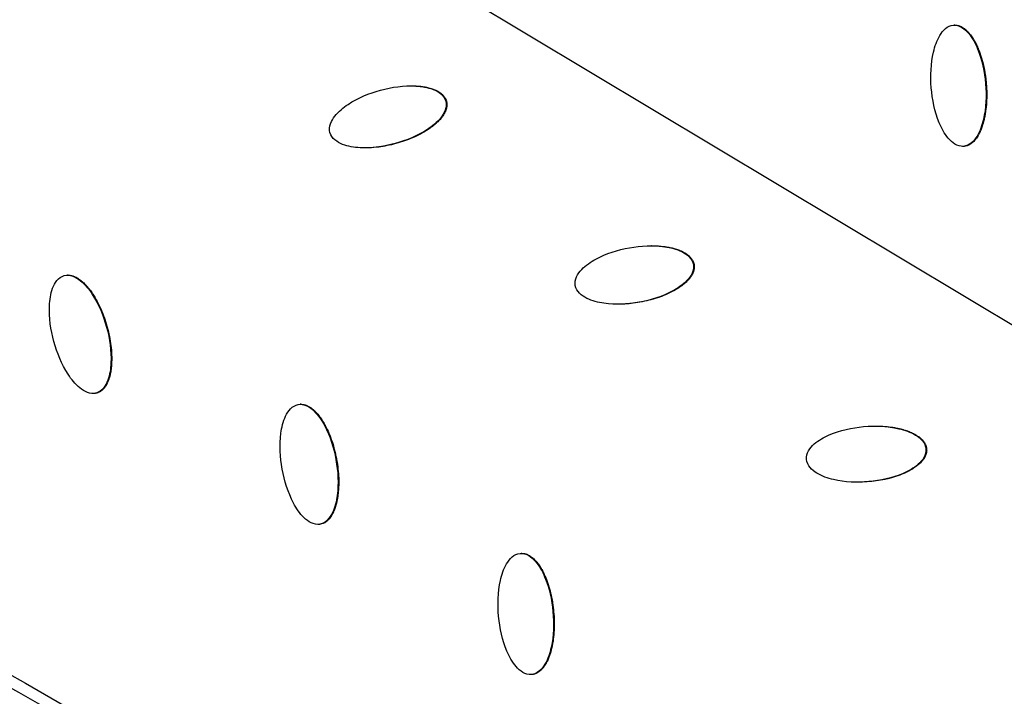
# Model space of a CAD drawing. Units: millimetres. Extents: x -3682 to 3594, y -3639 to 3637.
# Drawn here: x 191 to 370, y 424 to 546 of the extents above; entities that cross this region are included whole.
import ezdxf

# ---------------------------------------------------------------- set-up
doc = ezdxf.new("R2010")
doc.units = ezdxf.units.MM
doc.header["$LTSCALE"] = 20
doc.linetypes.add('HIDDEN', pattern=[9.525, 6.35, -3.175])
for name, color, linetype in [('2d', 230, 'Continuous'), ('CSA-No-EncroachmentZone', 20, 'HIDDEN'), ('CSA-No-EncroachmentZone_Hatch', 20, 'Continuous'), ('CSA-SafetyZone', 63, 'HIDDEN')]:
    doc.layers.add(name, color=color, linetype=linetype)

msp = doc.modelspace()

# ---------------------------------------------------------------- hatches: boundary and pattern name
at = {"layer": 'CSA-No-EncroachmentZone_Hatch'}
h = msp.add_hatch(dxfattribs=at)
h.set_pattern_fill('ANSI31', color=256, scale=100)
h.set_pattern_definition([(149.035, (-43.77, -1.06), (-163.36, -272.25), [])])
h.paths.add_polyline_path([(-700.51, 2626.16, 1), (612.97, -2628.29, 1)])

# ---------------------------------------------------------------- linework, layer by layer
at = {"layer": '2d'}
for p, q in [((360.6, 545.21), (360.48, 545.21)), ((268.64, 531.45), (268.51, 531.45)), ((362.09, 523.28), (361.97, 523.28)), ((362.25, 523.28), (362.13, 523.28)), ((305.74, 505.29), (305.67, 505.29)), ((313.42, 501.9), (313.29, 501.9)), ((200.23, 499.97), (200.1, 499.97)), ((299.74, 494.72), (299.68, 494.72)), ((204.83, 478.56), (204.71, 478.56)), ((205.42, 478.64), (205.3, 478.64)), ((242.33, 476.61), (242.21, 476.61)), ((355.47, 468.53), (355.35, 468.53)), ((245.5, 454.87), (245.37, 454.87)), ((245.88, 454.91), (245.75, 454.91)), ((282.28, 449.63), (282.15, 449.63)), ((283.94, 427.7), (283.82, 427.7)), ((284.12, 427.71), (284, 427.71))]:
    msp.add_line(p, q, dxfattribs=at)
at = {"layer": '2d', "extrusion": (0, 0, -1)}
for centre, major_axis in [((-46.4, 0), (0, 876.28)), ((-43.73, 0), (0, 488.09))]:
    msp.add_ellipse(centre, major_axis=major_axis, ratio=0.992546, start_param=0.261799, end_param=3.403392, dxfattribs=at)
msp.add_ellipse((-43.71, 0), major_axis=(0, 485.94), ratio=0.992546, dxfattribs=at)
at = {"layer": '2d'}
for points, knots in [([(181.62, 851.94), (271.82, 827.59), (358.1, 788.58), (514.14, 685.2), (583.86, 620.83), (699.7, 473.24), (745.79, 390.04), (809.67, 213.22), (827.45, 119.63), (832.86, -68.47), (820.51, -162.94), (766.91, -343.21), (725.68, -428.97), (618.5, -583.1), (552.58, -651.44), (402.73, -763.76), (318.82, -807.74), (141.51, -866.87), (48.14, -882.03), (-121.58, -881.98), (-197.91, -871.84), (-271.64, -851.94)], [4.712389, 4.712389, 4.712389, 4.712389, 5.032322, 5.032322, 5.352293, 5.352293, 5.672311, 5.672311, 5.992369, 5.992369, 6.312445, 6.312445, 6.632509, 6.632509, 6.952535, 6.952535, 7.272514, 7.272514, 7.592452, 7.592452, 7.853982, 7.853982, 7.853982, 7.853982]), ([(362.13, 523.28), (361.59, 523.24), (361.05, 523.41), (360.13, 523.97), (359.73, 524.35), (358.69, 525.59), (358.17, 526.56), (356.93, 529.57), (356.49, 531.73), (356.14, 536.05), (356.22, 538.24), (356.96, 541.4), (357.31, 542.43), (358.13, 543.8), (358.46, 544.24), (359.29, 544.92), (359.79, 545.17), (360.32, 545.21)], [0, 0, 0, 0, 0.03125, 0.03125, 0.0625, 0.0625, 0.125, 0.125, 0.25, 0.25, 0.375, 0.375, 0.4375, 0.4375, 0.46875, 0.46875, 0.5, 0.5, 0.5, 0.5]), ([(360.32, 545.21), (360.86, 545.25), (361.4, 545.08), (362.32, 544.52), (362.72, 544.14), (363.76, 542.91), (364.28, 541.93), (365.52, 538.92), (365.96, 536.76), (366.32, 532.44), (366.23, 530.24), (365.49, 527.09), (365.14, 526.05), (364.31, 524.68), (363.98, 524.25), (363.16, 523.57), (362.67, 523.32), (362.13, 523.28)], [0.5, 0.5, 0.5, 0.5, 0.53125, 0.53125, 0.5625, 0.5625, 0.625, 0.625, 0.75, 0.75, 0.875, 0.875, 0.9375, 0.9375, 0.96875, 0.96875, 1, 1, 1, 1]), ([(360.6, 545.21), (360.61, 545.21), (360.66, 545.21), (360.71, 545.21), (360.78, 545.2), (360.81, 545.2), (360.91, 545.19), (361.01, 545.18), (361.11, 545.15), (361.17, 545.14), (361.21, 545.13), (361.3, 545.1), (361.4, 545.07), (361.49, 545.04), (361.56, 545.01), (361.59, 545), (361.68, 544.96), (361.77, 544.91), (361.88, 544.86), (361.92, 544.83), (361.95, 544.82), (361.97, 544.81), (362.09, 544.73), (362.25, 544.62), (362.44, 544.47), (362.53, 544.4), (362.57, 544.36), (362.6, 544.34), (362.61, 544.33), (362.72, 544.23), (362.86, 544.09), (363.03, 543.92), (363.11, 543.82), (363.14, 543.78), (363.16, 543.76), (363.18, 543.74), (363.35, 543.54), (363.59, 543.22), (363.85, 542.82), (363.98, 542.61), (364.04, 542.5), (364.07, 542.46), (364.09, 542.43), (364.1, 542.41), (364.17, 542.28), (364.27, 542.1), (364.38, 541.89), (364.43, 541.78), (364.45, 541.73), (364.47, 541.7), (364.48, 541.69), (364.54, 541.55), (364.62, 541.37), (364.72, 541.15), (364.77, 541.04), (364.79, 540.99), (364.8, 540.96), (364.81, 540.94), (365.01, 540.44), (365.29, 539.69), (365.55, 538.77), (365.67, 538.3), (365.73, 538.06), (365.76, 537.94), (365.77, 537.89), (365.77, 537.85), (365.78, 537.84), (365.9, 537.31), (366.04, 536.53), (366.16, 535.57), (366.22, 535.09), (366.24, 534.84), (366.25, 534.74), (366.25, 534.67), (366.26, 534.64), (366.36, 533.42), (366.37, 532.29), (366.27, 530.68), (366.22, 530.15), (366.11, 529.38), (366.04, 529), (365.96, 528.57), (365.91, 528.35), (365.89, 528.25), (365.88, 528.2), (365.87, 528.17), (365.87, 528.16), (365.83, 528), (365.78, 527.8), (365.72, 527.58), (365.69, 527.47), (365.67, 527.42), (365.66, 527.39), (365.66, 527.37), (365.62, 527.22), (365.55, 527.03), (365.48, 526.8), (365.45, 526.71), (365.42, 526.65), (365.41, 526.62), (365.35, 526.46), (365.28, 526.27), (365.19, 526.05), (365.14, 525.96), (365.12, 525.9), (365.1, 525.87), (365.03, 525.72), (364.94, 525.54), (364.83, 525.33), (364.77, 525.23), (364.74, 525.19), (364.73, 525.16), (364.72, 525.15), (364.64, 525.01), (364.53, 524.84), (364.39, 524.65), (364.32, 524.57), (364.29, 524.53), (364.27, 524.5), (364.26, 524.49), (364.16, 524.37), (364.03, 524.22), (363.86, 524.06), (363.79, 523.99), (363.74, 523.95), (363.72, 523.93), (363.64, 523.86), (363.59, 523.82), (363.48, 523.74), (363.43, 523.71), (363.31, 523.64), (363.23, 523.58), (363.14, 523.54), (363.08, 523.51), (363.05, 523.5), (362.96, 523.45), (362.87, 523.42), (362.77, 523.39), (362.71, 523.37), (362.68, 523.36), (362.52, 523.31), (362.38, 523.29), (362.25, 523.28)], [0.5030774, 0.5030774, 0.5030774, 0.5030774, 0.5039062, 0.5058594, 0.5058594, 0.5078125, 0.5078125, 0.5117187, 0.5136719, 0.5136719, 0.515625, 0.515625, 0.5195312, 0.5214844, 0.5214844, 0.5234375, 0.5234375, 0.5273437, 0.5292969, 0.5302734, 0.5302734, 0.53125, 0.53125, 0.5390625, 0.5429687, 0.5449219, 0.5458984, 0.5458984, 0.546875, 0.546875, 0.5546875, 0.5585937, 0.5605469, 0.5615234, 0.5615234, 0.5625, 0.5625, 0.578125, 0.5859375, 0.5898437, 0.5917969, 0.5927734, 0.5927734, 0.59375, 0.59375, 0.6015625, 0.6054687, 0.6074219, 0.6083984, 0.6083984, 0.609375, 0.609375, 0.6171875, 0.6210937, 0.6230469, 0.6240234, 0.6240234, 0.625, 0.625, 0.65625, 0.671875, 0.6796875, 0.6835937, 0.6855469, 0.6865234, 0.6865234, 0.6875, 0.6875, 0.71875, 0.734375, 0.7421875, 0.7460937, 0.7480469, 0.7480469, 0.75, 0.75, 0.8125, 0.8125, 0.84375, 0.84375, 0.859375, 0.8671875, 0.8710937, 0.8730469, 0.8740234, 0.8740234, 0.875, 0.875, 0.8828125, 0.8867187, 0.8886719, 0.8896484, 0.8896484, 0.890625, 0.890625, 0.8984375, 0.9023437, 0.9042969, 0.9042969, 0.90625, 0.90625, 0.9140625, 0.9179687, 0.9199219, 0.9199219, 0.921875, 0.921875, 0.9296875, 0.9335937, 0.9355469, 0.9365234, 0.9365234, 0.9375, 0.9375, 0.9453125, 0.9492187, 0.9511719, 0.9521484, 0.9521484, 0.953125, 0.953125, 0.9609375, 0.9648437, 0.9667969, 0.9667969, 0.96875, 0.96875, 0.9726562, 0.9726562, 0.9765625, 0.9765625, 0.9804687, 0.9824219, 0.9824219, 0.984375, 0.984375, 0.9882812, 0.9902344, 0.9902344, 0.9921875, 0.9921875, 1, 1, 1, 1]), ([(247.57, 525.77), (247.43, 526.3), (247.49, 526.87), (247.85, 527.88), (248.14, 528.35), (249.13, 529.6), (249.97, 530.29), (252.65, 532.06), (254.66, 532.88), (258.79, 534.01), (260.94, 534.31), (264.15, 534.14), (265.23, 533.97), (266.73, 533.39), (267.21, 533.13), (268.04, 532.43), (268.38, 531.97), (268.51, 531.45)], [0, 0, 0, 0, 0.03125, 0.03125, 0.0625, 0.0625, 0.125, 0.125, 0.25, 0.25, 0.375, 0.375, 0.4375, 0.4375, 0.46875, 0.46875, 0.5, 0.5, 0.5, 0.5]), ([(262.32, 534.22), (262.37, 534.22), (262.53, 534.22), (262.76, 534.22), (262.98, 534.21), (263.09, 534.2), (263.14, 534.2), (263.17, 534.2), (263.18, 534.2), (263.34, 534.19), (263.54, 534.18), (263.78, 534.16), (263.89, 534.14), (263.94, 534.14), (263.97, 534.14), (263.99, 534.13), (264.14, 534.12), (264.35, 534.09), (264.58, 534.05), (264.69, 534.04), (264.74, 534.03), (264.77, 534.02), (264.78, 534.02), (265.08, 533.96), (265.48, 533.87), (265.93, 533.74), (266.14, 533.66), (266.25, 533.62), (266.29, 533.61), (266.32, 533.6), (266.33, 533.59), (266.48, 533.53), (266.67, 533.45), (266.88, 533.35), (266.98, 533.3), (267.02, 533.27), (267.05, 533.26), (267.07, 533.25), (267.2, 533.17), (267.38, 533.06), (267.57, 532.93), (267.65, 532.87), (267.7, 532.82), (267.72, 532.81), (267.8, 532.74), (267.85, 532.69), (267.95, 532.6), (268, 532.55), (268.09, 532.45), (268.13, 532.4), (268.22, 532.29), (268.26, 532.24), (268.33, 532.12), (268.39, 532.03), (268.44, 531.94), (268.47, 531.89), (268.48, 531.86), (268.56, 531.7), (268.6, 531.57), (268.64, 531.45)], [0.3568173, 0.3568173, 0.3568173, 0.3568173, 0.359375, 0.3671875, 0.3710938, 0.3730469, 0.3740234, 0.3740234, 0.375, 0.375, 0.3828125, 0.3867188, 0.3886719, 0.3896484, 0.3896484, 0.390625, 0.390625, 0.3984375, 0.4023438, 0.4042969, 0.4052734, 0.4052734, 0.40625, 0.40625, 0.421875, 0.4296875, 0.4335938, 0.4355469, 0.4365234, 0.4365234, 0.4375, 0.4375, 0.4453125, 0.4492188, 0.4511719, 0.4521484, 0.4521484, 0.453125, 0.453125, 0.4609375, 0.4648438, 0.4667969, 0.4667969, 0.46875, 0.46875, 0.4726563, 0.4726563, 0.4765625, 0.4765625, 0.4804688, 0.4804688, 0.484375, 0.484375, 0.4882813, 0.4902344, 0.4902344, 0.4921875, 0.4921875, 0.5, 0.5, 0.5, 0.5]), ([(268.51, 531.45), (268.65, 530.92), (268.59, 530.35), (268.23, 529.34), (267.94, 528.87), (266.95, 527.62), (266.1, 526.94), (263.43, 525.17), (261.43, 524.35), (257.3, 523.22), (255.15, 522.91), (251.94, 523.09), (250.86, 523.25), (249.36, 523.83), (248.88, 524.09), (248.05, 524.79), (247.72, 525.24), (247.57, 525.77)], [0.5, 0.5, 0.5, 0.5, 0.53125, 0.53125, 0.5625, 0.5625, 0.625, 0.625, 0.75, 0.75, 0.875, 0.875, 0.9375, 0.9375, 0.96875, 0.96875, 1, 1, 1, 1]), ([(268.64, 531.45), (268.65, 531.38), (268.67, 531.28), (268.69, 531.18), (268.7, 531.12), (268.7, 531.08), (268.71, 530.98), (268.71, 530.88), (268.71, 530.78), (268.71, 530.71), (268.71, 530.67), (268.7, 530.57), (268.69, 530.47), (268.67, 530.37), (268.66, 530.3), (268.65, 530.27), (268.63, 530.17), (268.61, 530.07), (268.57, 529.96), (268.55, 529.91), (268.54, 529.88), (268.54, 529.86), (268.49, 529.72), (268.41, 529.54), (268.31, 529.33), (268.25, 529.22), (268.22, 529.18), (268.21, 529.15), (268.2, 529.13), (268.12, 529.01), (268.02, 528.84), (267.88, 528.65), (267.81, 528.55), (267.77, 528.51), (267.75, 528.48), (267.74, 528.47), (267.57, 528.26), (267.32, 527.97), (266.98, 527.64), (266.8, 527.47), (266.71, 527.39), (266.67, 527.36), (266.64, 527.33), (266.63, 527.32), (266.52, 527.23), (266.37, 527.1), (266.18, 526.95), (266.09, 526.88), (266.05, 526.85), (266.02, 526.83), (266, 526.82), (265.89, 526.73), (265.73, 526.62), (265.53, 526.48), (265.44, 526.42), (265.39, 526.39), (265.36, 526.37), (265.35, 526.36), (264.9, 526.06), (264.45, 525.79), (263.75, 525.41), (263.39, 525.23), (262.96, 525.03), (262.74, 524.93), (262.63, 524.88), (262.58, 524.86), (262.55, 524.85), (262.53, 524.84), (261.57, 524.43), (260.56, 524.08), (258.95, 523.64), (258.15, 523.45), (257.24, 523.28), (256.79, 523.21), (256.56, 523.18), (256.45, 523.17), (256.4, 523.16), (256.37, 523.16), (256.36, 523.16), (255.79, 523.08), (255.02, 523.02), (254.27, 523.01), (254.05, 523.01)], [0.5, 0.5, 0.5, 0.5, 0.5039062, 0.5058594, 0.5058594, 0.5078125, 0.5078125, 0.5117187, 0.5136719, 0.5136719, 0.515625, 0.515625, 0.5195312, 0.5214844, 0.5214844, 0.5234375, 0.5234375, 0.5273437, 0.5292969, 0.5302734, 0.5302734, 0.53125, 0.53125, 0.5390625, 0.5429687, 0.5449219, 0.5458984, 0.5458984, 0.546875, 0.546875, 0.5546875, 0.5585937, 0.5605469, 0.5615234, 0.5615234, 0.5625, 0.5625, 0.578125, 0.5859375, 0.5898437, 0.5917969, 0.5927734, 0.5927734, 0.59375, 0.59375, 0.6015625, 0.6054687, 0.6074219, 0.6083984, 0.6083984, 0.609375, 0.609375, 0.6171875, 0.6210937, 0.6230469, 0.6240234, 0.6240234, 0.625, 0.625, 0.65625, 0.65625, 0.671875, 0.6796875, 0.6835937, 0.6855469, 0.6865234, 0.6865234, 0.6875, 0.6875, 0.75, 0.75, 0.78125, 0.796875, 0.8046875, 0.8085937, 0.8105469, 0.8115234, 0.8115234, 0.8125, 0.8125, 0.84375, 0.8568054, 0.8568054, 0.8568054, 0.8568054]), ([(291.94, 498.09), (291.84, 498.64), (291.95, 499.19), (292.4, 500.17), (292.73, 500.61), (293.83, 501.77), (294.72, 502.38), (297.54, 503.91), (299.61, 504.55), (303.83, 505.3), (305.99, 505.42), (309.18, 504.96), (310.24, 504.7), (311.68, 503.99), (312.14, 503.69), (312.91, 502.92), (313.2, 502.43), (313.29, 501.9)], [0, 0, 0, 0, 0.03125, 0.03125, 0.0625, 0.0625, 0.125, 0.125, 0.25, 0.25, 0.375, 0.375, 0.4375, 0.4375, 0.46875, 0.46875, 0.5, 0.5, 0.5, 0.5]), ([(305.74, 505.29), (306.07, 505.29), (306.66, 505.27), (307.37, 505.22), (307.81, 505.17), (308.02, 505.15), (308.13, 505.13), (308.18, 505.13), (308.21, 505.12), (308.22, 505.12), (308.38, 505.1), (308.58, 505.06), (308.81, 505.02), (308.92, 505), (308.97, 504.99), (309, 504.99), (309.02, 504.98), (309.17, 504.95), (309.37, 504.91), (309.6, 504.85), (309.71, 504.82), (309.76, 504.81), (309.79, 504.8), (309.8, 504.8), (310.09, 504.72), (310.49, 504.59), (310.92, 504.42), (311.12, 504.33), (311.22, 504.28), (311.27, 504.26), (311.29, 504.24), (311.31, 504.24), (311.45, 504.17), (311.63, 504.07), (311.83, 503.95), (311.93, 503.89), (311.97, 503.86), (312, 503.84), (312.01, 503.83), (312.14, 503.74), (312.31, 503.62), (312.48, 503.47), (312.56, 503.4), (312.6, 503.35), (312.62, 503.33), (312.7, 503.26), (312.74, 503.21), (312.83, 503.11), (312.87, 503.05), (312.96, 502.94), (313, 502.89), (313.07, 502.77), (313.11, 502.72), (313.17, 502.6), (313.22, 502.5), (313.26, 502.41), (313.29, 502.35), (313.3, 502.32), (313.36, 502.16), (313.39, 502.03), (313.42, 501.9)], [0.3238358, 0.3238358, 0.3238358, 0.3238358, 0.34375, 0.359375, 0.3671875, 0.3710938, 0.3730469, 0.3740234, 0.3740234, 0.375, 0.375, 0.3828125, 0.3867188, 0.3886719, 0.3896484, 0.3896484, 0.390625, 0.390625, 0.3984375, 0.4023438, 0.4042969, 0.4052734, 0.4052734, 0.40625, 0.40625, 0.421875, 0.4296875, 0.4335938, 0.4355469, 0.4365234, 0.4365234, 0.4375, 0.4375, 0.4453125, 0.4492188, 0.4511719, 0.4521484, 0.4521484, 0.453125, 0.453125, 0.4609375, 0.4648438, 0.4667969, 0.4667969, 0.46875, 0.46875, 0.4726563, 0.4726563, 0.4765625, 0.4765625, 0.4804688, 0.4804688, 0.484375, 0.484375, 0.4882813, 0.4902344, 0.4902344, 0.4921875, 0.4921875, 0.5, 0.5, 0.5, 0.5]), ([(313.29, 501.9), (313.39, 501.37), (313.28, 500.8), (312.83, 499.83), (312.5, 499.39), (311.4, 498.23), (310.5, 497.62), (307.69, 496.1), (305.62, 495.46), (301.41, 494.7), (299.25, 494.58), (296.06, 495.04), (295, 495.3), (293.56, 496.01), (293.1, 496.31), (292.33, 497.07), (292.04, 497.55), (291.94, 498.09)], [0.5, 0.5, 0.5, 0.5, 0.53125, 0.53125, 0.5625, 0.5625, 0.625, 0.625, 0.75, 0.75, 0.875, 0.875, 0.9375, 0.9375, 0.96875, 0.96875, 1, 1, 1, 1]), ([(313.42, 501.9), (313.43, 501.83), (313.44, 501.73), (313.45, 501.63), (313.45, 501.56), (313.45, 501.53), (313.45, 501.43), (313.44, 501.33), (313.43, 501.23), (313.42, 501.16), (313.42, 501.12), (313.4, 501.02), (313.38, 500.92), (313.36, 500.82), (313.34, 500.76), (313.33, 500.72), (313.3, 500.63), (313.27, 500.53), (313.22, 500.42), (313.2, 500.38), (313.19, 500.34), (313.18, 500.33), (313.12, 500.2), (313.03, 500.02), (312.91, 499.82), (312.84, 499.72), (312.81, 499.68), (312.79, 499.65), (312.78, 499.63), (312.7, 499.52), (312.58, 499.36), (312.42, 499.18), (312.34, 499.09), (312.3, 499.05), (312.28, 499.03), (312.27, 499.01), (312.08, 498.82), (311.8, 498.55), (311.44, 498.25), (311.25, 498.1), (311.15, 498.03), (311.11, 498), (311.08, 497.98), (311.06, 497.97), (310.94, 497.88), (310.78, 497.77), (310.58, 497.64), (310.48, 497.58), (310.44, 497.55), (310.41, 497.53), (310.4, 497.52), (310.27, 497.45), (310.1, 497.35), (309.9, 497.23), (309.79, 497.17), (309.75, 497.15), (309.72, 497.13), (309.7, 497.12), (309.23, 496.87), (308.76, 496.64), (308.02, 496.33), (307.65, 496.17), (307.2, 496.01), (306.98, 495.93), (306.86, 495.89), (306.81, 495.88), (306.78, 495.87), (306.76, 495.86), (305.77, 495.53), (304.74, 495.28), (303.09, 494.98), (302.28, 494.86), (301.36, 494.78), (300.9, 494.75), (300.67, 494.74), (300.56, 494.73), (300.51, 494.73), (300.48, 494.73), (300.47, 494.73), (300.21, 494.72), (299.97, 494.72), (299.74, 494.72)], [0.5, 0.5, 0.5, 0.5, 0.5039063, 0.5058594, 0.5058594, 0.5078125, 0.5078125, 0.5117188, 0.5136719, 0.5136719, 0.515625, 0.515625, 0.5195313, 0.5214844, 0.5214844, 0.5234375, 0.5234375, 0.5273438, 0.5292969, 0.5302734, 0.5302734, 0.53125, 0.53125, 0.5390625, 0.5429688, 0.5449219, 0.5458984, 0.5458984, 0.546875, 0.546875, 0.5546875, 0.5585938, 0.5605469, 0.5615234, 0.5615234, 0.5625, 0.5625, 0.578125, 0.5859375, 0.5898438, 0.5917969, 0.5927734, 0.5927734, 0.59375, 0.59375, 0.6015625, 0.6054688, 0.6074219, 0.6083984, 0.6083984, 0.609375, 0.609375, 0.6171875, 0.6210938, 0.6230469, 0.6240234, 0.6240234, 0.625, 0.625, 0.65625, 0.65625, 0.671875, 0.6796875, 0.6835938, 0.6855469, 0.6865234, 0.6865234, 0.6875, 0.6875, 0.75, 0.75, 0.78125, 0.796875, 0.8046875, 0.8085938, 0.8105469, 0.8115234, 0.8115234, 0.8125, 0.8125, 0.8259321, 0.8259321, 0.8259321, 0.8259321]), ([(205.3, 478.64), (204.78, 478.5), (204.22, 478.57), (203.21, 478.94), (202.75, 479.24), (201.5, 480.26), (200.81, 481.12), (199.04, 483.85), (198.21, 485.89), (197.07, 490.08), (196.75, 492.25), (196.9, 495.5), (197.05, 496.59), (197.61, 498.09), (197.86, 498.58), (198.54, 499.41), (198.99, 499.75), (199.51, 499.89)], [0.5, 0.5, 0.5, 0.5, 0.53125, 0.53125, 0.5625, 0.5625, 0.625, 0.625, 0.75, 0.75, 0.875, 0.875, 0.9375, 0.9375, 0.96875, 0.96875, 1, 1, 1, 1]), ([(199.51, 499.89), (200.04, 500.03), (200.6, 499.97), (201.61, 499.59), (202.07, 499.29), (203.32, 498.27), (204, 497.41), (205.78, 494.68), (206.61, 492.64), (207.75, 488.45), (208.07, 486.28), (207.92, 483.03), (207.76, 481.95), (207.2, 480.44), (206.95, 479.95), (206.27, 479.12), (205.82, 478.78), (205.3, 478.64)], [0, 0, 0, 0, 0.03125, 0.03125, 0.0625, 0.0625, 0.125, 0.125, 0.25, 0.25, 0.375, 0.375, 0.4375, 0.4375, 0.46875, 0.46875, 0.5, 0.5, 0.5, 0.5]), ([(200.23, 499.97), (200.23, 499.97), (200.26, 499.97), (200.3, 499.97), (200.37, 499.96), (200.4, 499.96), (200.5, 499.95), (200.6, 499.94), (200.7, 499.92), (200.77, 499.91), (200.8, 499.9), (200.9, 499.88), (201, 499.86), (201.11, 499.82), (201.16, 499.8), (201.19, 499.79), (201.21, 499.79), (201.34, 499.74), (201.53, 499.66), (201.74, 499.55), (201.84, 499.49), (201.89, 499.46), (201.92, 499.44), (201.94, 499.43), (202.06, 499.36), (202.22, 499.25), (202.42, 499.11), (202.51, 499.03), (202.55, 499), (202.58, 498.98), (202.6, 498.96), (202.81, 498.79), (203.1, 498.53), (203.43, 498.19), (203.59, 498), (203.67, 497.91), (203.71, 497.87), (203.73, 497.84), (203.74, 497.83), (203.84, 497.71), (203.96, 497.56), (204.11, 497.37), (204.18, 497.27), (204.21, 497.23), (204.24, 497.2), (204.25, 497.19), (204.33, 497.07), (204.45, 496.91), (204.58, 496.71), (204.65, 496.61), (204.68, 496.56), (204.7, 496.53), (204.71, 496.52), (205.27, 495.66), (205.76, 494.74), (206.4, 493.25), (206.7, 492.48), (206.97, 491.67), (207.14, 491.11), (207.22, 490.84), (207.61, 489.4), (207.83, 488.29), (208.03, 486.69), (208.07, 486.16), (208.1, 485.38), (208.11, 485), (208.1, 484.55), (208.1, 484.33), (208.09, 484.22), (208.09, 484.18), (208.09, 484.15), (208.09, 484.13), (208.08, 483.97), (208.07, 483.77), (208.05, 483.53), (208.04, 483.42), (208.04, 483.37), (208.03, 483.34), (208.03, 483.32), (208.01, 483.16), (207.99, 482.96), (207.96, 482.73), (207.94, 482.63), (207.93, 482.56), (207.93, 482.53), (207.9, 482.36), (207.86, 482.16), (207.81, 481.93), (207.78, 481.84), (207.77, 481.77), (207.76, 481.74), (207.72, 481.58), (207.66, 481.38), (207.59, 481.16), (207.55, 481.05), (207.53, 481), (207.52, 480.97), (207.51, 480.96), (207.46, 480.81), (207.38, 480.61), (207.28, 480.4), (207.23, 480.3), (207.21, 480.26), (207.19, 480.23), (207.19, 480.22), (207.11, 480.08), (207, 479.9), (206.87, 479.71), (206.81, 479.63), (206.77, 479.58), (206.75, 479.56), (206.69, 479.48), (206.64, 479.43), (206.55, 479.33), (206.5, 479.28), (206.4, 479.19), (206.35, 479.14), (206.25, 479.06), (206.2, 479.02), (206.08, 478.94), (206, 478.89), (205.91, 478.84), (205.85, 478.81), (205.83, 478.79), (205.67, 478.72), (205.55, 478.67), (205.42, 478.64)], [0.0115812, 0.0115812, 0.0115812, 0.0115812, 0.0117188, 0.0136719, 0.0136719, 0.015625, 0.015625, 0.0195313, 0.0214844, 0.0214844, 0.0234375, 0.0234375, 0.0273438, 0.0292969, 0.0302734, 0.0302734, 0.03125, 0.03125, 0.0390625, 0.0429688, 0.0449219, 0.0458984, 0.0458984, 0.046875, 0.046875, 0.0546875, 0.0585938, 0.0605469, 0.0615234, 0.0615234, 0.0625, 0.0625, 0.078125, 0.0859375, 0.0898438, 0.0917969, 0.0927734, 0.0927734, 0.09375, 0.09375, 0.1015625, 0.1054688, 0.1074219, 0.1083984, 0.1083984, 0.109375, 0.109375, 0.1171875, 0.1210938, 0.1230469, 0.1240234, 0.1240234, 0.125, 0.125, 0.1875, 0.1875, 0.21875, 0.234375, 0.234375, 0.25, 0.25, 0.3125, 0.3125, 0.34375, 0.34375, 0.359375, 0.3671875, 0.3710938, 0.3730469, 0.3740234, 0.3740234, 0.375, 0.375, 0.3828125, 0.3867188, 0.3886719, 0.3896484, 0.3896484, 0.390625, 0.390625, 0.3984375, 0.4023438, 0.4042969, 0.4042969, 0.40625, 0.40625, 0.4140625, 0.4179688, 0.4199219, 0.4199219, 0.421875, 0.421875, 0.4296875, 0.4335938, 0.4355469, 0.4365234, 0.4365234, 0.4375, 0.4375, 0.4453125, 0.4492187, 0.4511719, 0.4521484, 0.4521484, 0.453125, 0.453125, 0.4609375, 0.4648437, 0.4667969, 0.4667969, 0.46875, 0.46875, 0.4726562, 0.4726562, 0.4765625, 0.4765625, 0.4804687, 0.4804687, 0.484375, 0.484375, 0.4882812, 0.4902344, 0.4902344, 0.4921875, 0.4921875, 0.5, 0.5, 0.5, 0.5]), ([(205.42, 478.64), (205.36, 478.62), (205.26, 478.6), (205.16, 478.59), (205.09, 478.58), (205.06, 478.57), (204.96, 478.57), (204.9, 478.56), (204.83, 478.56)], [0.5, 0.5, 0.5, 0.5, 0.50390625, 0.50585938, 0.50585938, 0.5078125, 0.5078125, 0.51155807, 0.51155807, 0.51155807, 0.51155807]), ([(245.75, 454.91), (245.23, 454.81), (244.67, 454.93), (243.7, 455.39), (243.26, 455.72), (242.11, 456.85), (241.5, 457.77), (239.97, 460.64), (239.32, 462.75), (238.55, 467.02), (238.42, 469.21), (238.84, 472.43), (239.09, 473.5), (239.78, 474.95), (240.07, 475.41), (240.82, 476.18), (241.29, 476.48), (241.83, 476.57)], [0.5, 0.5, 0.5, 0.5, 0.53125, 0.53125, 0.5625, 0.5625, 0.625, 0.625, 0.75, 0.75, 0.875, 0.875, 0.9375, 0.9375, 0.96875, 0.96875, 1, 1, 1, 1]), ([(241.83, 476.57), (242.36, 476.67), (242.92, 476.55), (243.89, 476.09), (244.32, 475.75), (245.48, 474.63), (246.09, 473.71), (247.62, 470.84), (248.27, 468.73), (249.04, 464.46), (249.17, 462.27), (248.74, 459.05), (248.49, 457.98), (247.8, 456.53), (247.51, 456.06), (246.76, 455.29), (246.28, 455), (245.75, 454.91)], [0, 0, 0, 0, 0.03125, 0.03125, 0.0625, 0.0625, 0.125, 0.125, 0.25, 0.25, 0.375, 0.375, 0.4375, 0.4375, 0.46875, 0.46875, 0.5, 0.5, 0.5, 0.5]), ([(242.33, 476.61), (242.34, 476.61), (242.35, 476.61), (242.42, 476.61), (242.52, 476.6), (242.62, 476.59), (242.69, 476.58), (242.72, 476.57), (242.82, 476.56), (242.92, 476.54), (243.02, 476.51), (243.08, 476.49), (243.12, 476.48), (243.21, 476.45), (243.31, 476.42), (243.42, 476.37), (243.46, 476.35), (243.49, 476.34), (243.51, 476.33), (243.64, 476.27), (243.81, 476.17), (244.02, 476.04), (244.12, 475.98), (244.16, 475.94), (244.19, 475.92), (244.2, 475.91), (244.32, 475.83), (244.47, 475.71), (244.65, 475.55), (244.74, 475.46), (244.78, 475.43), (244.81, 475.4), (244.82, 475.39), (245.01, 475.2), (245.28, 474.91), (245.58, 474.54), (245.73, 474.34), (245.8, 474.24), (245.83, 474.2), (245.85, 474.17), (245.87, 474.15), (245.95, 474.03), (246.06, 473.87), (246.19, 473.67), (246.26, 473.56), (246.28, 473.52), (246.3, 473.49), (246.31, 473.47), (246.39, 473.35), (246.49, 473.18), (246.6, 472.97), (246.66, 472.86), (246.69, 472.81), (246.7, 472.78), (246.71, 472.76), (247.19, 471.86), (247.6, 470.91), (248.12, 469.37), (248.35, 468.57), (248.54, 467.74), (248.67, 467.17), (248.72, 466.89), (248.99, 465.43), (249.11, 464.3), (249.17, 462.69), (249.17, 462.16), (249.13, 461.38), (249.1, 461), (249.06, 460.56), (249.03, 460.34), (249.02, 460.23), (249.01, 460.18), (249.01, 460.15), (249.01, 460.14), (248.99, 459.98), (248.96, 459.78), (248.92, 459.54), (248.9, 459.43), (248.89, 459.38), (248.88, 459.35), (248.88, 459.34), (248.85, 459.18), (248.81, 458.98), (248.76, 458.75), (248.73, 458.65), (248.72, 458.59), (248.71, 458.56), (248.66, 458.39), (248.61, 458.2), (248.54, 457.97), (248.51, 457.88), (248.48, 457.82), (248.47, 457.79), (248.42, 457.63), (248.34, 457.44), (248.25, 457.22), (248.2, 457.12), (248.18, 457.07), (248.17, 457.04), (248.16, 457.03), (248.09, 456.88), (248, 456.7), (247.88, 456.5), (247.82, 456.4), (247.8, 456.36), (247.78, 456.33), (247.77, 456.32), (247.68, 456.19), (247.56, 456.02), (247.41, 455.84), (247.35, 455.77), (247.3, 455.72), (247.28, 455.7), (247.21, 455.63), (247.16, 455.58), (247.06, 455.49), (247.01, 455.45), (246.9, 455.37), (246.85, 455.33), (246.74, 455.25), (246.68, 455.22), (246.56, 455.15), (246.47, 455.1), (246.38, 455.06), (246.32, 455.04), (246.29, 455.02), (246.13, 454.96), (246, 454.93), (245.88, 454.91)], [0.0074562, 0.0074562, 0.0074562, 0.0074562, 0.0078125, 0.0078125, 0.0117188, 0.0136719, 0.0136719, 0.015625, 0.015625, 0.0195312, 0.0214844, 0.0214844, 0.0234375, 0.0234375, 0.0273437, 0.0292969, 0.0302734, 0.0302734, 0.03125, 0.03125, 0.0390625, 0.0429687, 0.0449219, 0.0458984, 0.0458984, 0.046875, 0.046875, 0.0546875, 0.0585937, 0.0605469, 0.0615234, 0.0615234, 0.0625, 0.0625, 0.078125, 0.0859375, 0.0898437, 0.0917969, 0.0927734, 0.0927734, 0.09375, 0.09375, 0.1015625, 0.1054688, 0.1074219, 0.1083984, 0.1083984, 0.109375, 0.109375, 0.1171875, 0.1210938, 0.1230469, 0.1240234, 0.1240234, 0.125, 0.125, 0.1875, 0.1875, 0.21875, 0.234375, 0.234375, 0.25, 0.25, 0.3125, 0.3125, 0.34375, 0.34375, 0.359375, 0.3671875, 0.3710937, 0.3730469, 0.3740234, 0.3740234, 0.375, 0.375, 0.3828125, 0.3867187, 0.3886719, 0.3896484, 0.3896484, 0.390625, 0.390625, 0.3984375, 0.4023437, 0.4042969, 0.4042969, 0.40625, 0.40625, 0.4140625, 0.4179688, 0.4199219, 0.4199219, 0.421875, 0.421875, 0.4296875, 0.4335938, 0.4355469, 0.4365234, 0.4365234, 0.4375, 0.4375, 0.4453125, 0.4492188, 0.4511719, 0.4521484, 0.4521484, 0.453125, 0.453125, 0.4609375, 0.4648438, 0.4667969, 0.4667969, 0.46875, 0.46875, 0.4726563, 0.4726563, 0.4765625, 0.4765625, 0.4804688, 0.4804688, 0.484375, 0.484375, 0.4882813, 0.4902344, 0.4902344, 0.4921875, 0.4921875, 0.5, 0.5, 0.5, 0.5]), ([(333.75, 466.63), (333.7, 467.18), (333.85, 467.72), (334.38, 468.66), (334.75, 469.07), (335.94, 470.13), (336.89, 470.65), (339.83, 471.92), (341.95, 472.38), (346.21, 472.76), (348.38, 472.68), (351.51, 471.95), (352.55, 471.59), (353.92, 470.76), (354.36, 470.42), (355.05, 469.58), (355.3, 469.07), (355.35, 468.53)], [0, 0, 0, 0, 0.03125, 0.03125, 0.0625, 0.0625, 0.125, 0.125, 0.25, 0.25, 0.375, 0.375, 0.4375, 0.4375, 0.46875, 0.46875, 0.5, 0.5, 0.5, 0.5]), ([(346.38, 472.66), (346.77, 472.66), (347.16, 472.65), (348.07, 472.6), (348.85, 472.52), (349.73, 472.37), (350.16, 472.29), (350.38, 472.24), (350.49, 472.22), (350.53, 472.21), (350.56, 472.2), (350.57, 472.2), (350.73, 472.16), (350.93, 472.11), (351.15, 472.05), (351.26, 472.02), (351.31, 472), (351.34, 471.99), (351.35, 471.99), (351.5, 471.95), (351.7, 471.88), (351.92, 471.81), (352.03, 471.77), (352.08, 471.75), (352.11, 471.74), (352.12, 471.74), (352.4, 471.63), (352.78, 471.47), (353.2, 471.26), (353.39, 471.15), (353.49, 471.09), (353.53, 471.07), (353.56, 471.05), (353.57, 471.04), (353.71, 470.96), (353.88, 470.85), (354.07, 470.71), (354.16, 470.64), (354.2, 470.61), (354.22, 470.59), (354.23, 470.58), (354.36, 470.48), (354.51, 470.34), (354.68, 470.17), (354.74, 470.1), (354.79, 470.05), (354.8, 470.03), (354.87, 469.95), (354.91, 469.89), (354.99, 469.78), (355.03, 469.73), (355.1, 469.61), (355.14, 469.55), (355.2, 469.43), (355.23, 469.37), (355.29, 469.25), (355.33, 469.15), (355.36, 469.05), (355.38, 468.99), (355.39, 468.96), (355.43, 468.79), (355.46, 468.66), (355.47, 468.53)], [0.2901868, 0.2901868, 0.2901868, 0.2901868, 0.3125, 0.3125, 0.34375, 0.359375, 0.3671875, 0.3710938, 0.3730469, 0.3740234, 0.3740234, 0.375, 0.375, 0.3828125, 0.3867188, 0.3886719, 0.3896484, 0.3896484, 0.390625, 0.390625, 0.3984375, 0.4023438, 0.4042969, 0.4052734, 0.4052734, 0.40625, 0.40625, 0.421875, 0.4296875, 0.4335938, 0.4355469, 0.4365234, 0.4365234, 0.4375, 0.4375, 0.4453125, 0.4492188, 0.4511719, 0.4521484, 0.4521484, 0.453125, 0.453125, 0.4609375, 0.4648438, 0.4667969, 0.4667969, 0.46875, 0.46875, 0.4726563, 0.4726563, 0.4765625, 0.4765625, 0.4804688, 0.4804688, 0.484375, 0.484375, 0.4882813, 0.4902344, 0.4902344, 0.4921875, 0.4921875, 0.5, 0.5, 0.5, 0.5]), ([(355.35, 468.53), (355.39, 467.99), (355.24, 467.44), (354.71, 466.51), (354.34, 466.1), (353.15, 465.05), (352.2, 464.52), (349.26, 463.25), (347.15, 462.8), (342.89, 462.42), (340.72, 462.49), (337.59, 463.23), (336.55, 463.58), (335.18, 464.41), (334.74, 464.75), (334.05, 465.58), (333.8, 466.08), (333.75, 466.63)], [0.5, 0.5, 0.5, 0.5, 0.53125, 0.53125, 0.5625, 0.5625, 0.625, 0.625, 0.75, 0.75, 0.875, 0.875, 0.9375, 0.9375, 0.96875, 0.96875, 1, 1, 1, 1]), ([(355.47, 468.53), (355.48, 468.46), (355.48, 468.36), (355.48, 468.26), (355.47, 468.19), (355.47, 468.16), (355.46, 468.06), (355.45, 467.96), (355.43, 467.86), (355.41, 467.79), (355.41, 467.76), (355.38, 467.66), (355.35, 467.56), (355.32, 467.47), (355.3, 467.4), (355.28, 467.37), (355.24, 467.28), (355.2, 467.18), (355.15, 467.08), (355.13, 467.03), (355.11, 467), (355.1, 466.99), (355.03, 466.86), (354.92, 466.7), (354.78, 466.51), (354.71, 466.41), (354.67, 466.37), (354.65, 466.35), (354.64, 466.33), (354.55, 466.22), (354.41, 466.08), (354.24, 465.91), (354.16, 465.83), (354.12, 465.8), (354.09, 465.77), (354.08, 465.76), (353.88, 465.58), (353.57, 465.34), (353.18, 465.08), (352.98, 464.95), (352.88, 464.88), (352.83, 464.85), (352.8, 464.84), (352.79, 464.83), (352.66, 464.75), (352.49, 464.66), (352.28, 464.54), (352.18, 464.49), (352.13, 464.47), (352.1, 464.45), (352.08, 464.44), (351.95, 464.38), (351.78, 464.29), (351.56, 464.19), (351.45, 464.15), (351.4, 464.12), (351.37, 464.11), (351.36, 464.1), (350.87, 463.89), (350.38, 463.71), (349.62, 463.46), (349.23, 463.34), (348.77, 463.22), (348.54, 463.16), (348.42, 463.13), (348.37, 463.12), (348.34, 463.11), (348.32, 463.11), (347.3, 462.87), (346.25, 462.7), (344.58, 462.56), (343.91, 462.52), (343.25, 462.51), (343.12, 462.51)], [0.5, 0.5, 0.5, 0.5, 0.5039062, 0.5058594, 0.5058594, 0.5078125, 0.5078125, 0.5117187, 0.5136719, 0.5136719, 0.515625, 0.515625, 0.5195312, 0.5214844, 0.5214844, 0.5234375, 0.5234375, 0.5273437, 0.5292969, 0.5302734, 0.5302734, 0.53125, 0.53125, 0.5390625, 0.5429687, 0.5449219, 0.5458984, 0.5458984, 0.546875, 0.546875, 0.5546875, 0.5585937, 0.5605469, 0.5615234, 0.5615234, 0.5625, 0.5625, 0.578125, 0.5859375, 0.5898437, 0.5917969, 0.5927734, 0.5927734, 0.59375, 0.59375, 0.6015625, 0.6054687, 0.6074219, 0.6083984, 0.6083984, 0.609375, 0.609375, 0.6171875, 0.6210937, 0.6230469, 0.6240234, 0.6240234, 0.625, 0.625, 0.65625, 0.65625, 0.671875, 0.6796875, 0.6835937, 0.6855469, 0.6865234, 0.6865234, 0.6875, 0.6875, 0.75, 0.75, 0.78125, 0.7886719, 0.7886719, 0.7886719, 0.7886719]), ([(245.88, 454.91), (245.81, 454.89), (245.71, 454.88), (245.61, 454.88), (245.55, 454.87), (245.52, 454.87), (245.5, 454.87)], [0.5, 0.5, 0.5, 0.5, 0.50390625, 0.505859375, 0.505859375, 0.507400018, 0.507400018, 0.507400018, 0.507400018]), ([(284, 427.71), (283.47, 427.66), (282.92, 427.83), (282, 428.37), (281.59, 428.74), (280.54, 429.97), (280.01, 430.94), (278.73, 433.93), (278.27, 436.08), (277.87, 440.4), (277.93, 442.6), (278.63, 445.76), (278.97, 446.81), (279.79, 448.19), (280.11, 448.63), (280.93, 449.33), (281.42, 449.58), (281.96, 449.63)], [0.5, 0.5, 0.5, 0.5, 0.53125, 0.53125, 0.5625, 0.5625, 0.625, 0.625, 0.75, 0.75, 0.875, 0.875, 0.9375, 0.9375, 0.96875, 0.96875, 1, 1, 1, 1]), ([(281.96, 449.63), (282.51, 449.67), (283.05, 449.51), (283.98, 448.96), (284.38, 448.59), (285.44, 447.37), (285.96, 446.4), (287.24, 443.4), (287.7, 441.25), (288.1, 436.93), (288.04, 434.74), (287.34, 431.57), (287, 430.53), (286.18, 429.14), (285.86, 428.71), (285.04, 428.01), (284.54, 427.76), (284, 427.71)], [0, 0, 0, 0, 0.03125, 0.03125, 0.0625, 0.0625, 0.125, 0.125, 0.25, 0.25, 0.375, 0.375, 0.4375, 0.4375, 0.46875, 0.46875, 0.5, 0.5, 0.5, 0.5]), ([(282.28, 449.63), (282.28, 449.63), (282.32, 449.63), (282.35, 449.63), (282.42, 449.63), (282.46, 449.63), (282.56, 449.62), (282.66, 449.6), (282.76, 449.58), (282.82, 449.57), (282.86, 449.56), (282.95, 449.53), (283.05, 449.51), (283.14, 449.47), (283.21, 449.45), (283.24, 449.43), (283.33, 449.39), (283.42, 449.35), (283.53, 449.3), (283.57, 449.27), (283.6, 449.25), (283.62, 449.25), (283.74, 449.17), (283.91, 449.06), (284.1, 448.92), (284.19, 448.84), (284.23, 448.81), (284.26, 448.78), (284.27, 448.77), (284.38, 448.68), (284.53, 448.54), (284.69, 448.37), (284.77, 448.28), (284.81, 448.24), (284.83, 448.21), (284.84, 448.19), (285.02, 447.99), (285.26, 447.68), (285.53, 447.28), (285.66, 447.07), (285.72, 446.97), (285.75, 446.92), (285.77, 446.89), (285.78, 446.87), (285.85, 446.75), (285.95, 446.57), (286.06, 446.36), (286.12, 446.25), (286.14, 446.2), (286.16, 446.17), (286.16, 446.16), (286.23, 446.03), (286.31, 445.85), (286.41, 445.63), (286.46, 445.51), (286.48, 445.47), (286.5, 445.43), (286.5, 445.42), (286.9, 444.48), (287.23, 443.49), (287.61, 441.91), (287.77, 441.1), (287.89, 440.25), (287.97, 439.68), (288, 439.39), (288.13, 437.91), (288.16, 436.78), (288.08, 435.16), (288.03, 434.64), (287.93, 433.87), (287.87, 433.49), (287.78, 433.05), (287.74, 432.84), (287.72, 432.73), (287.71, 432.69), (287.7, 432.66), (287.7, 432.64), (287.66, 432.49), (287.62, 432.29), (287.56, 432.06), (287.53, 431.95), (287.51, 431.9), (287.51, 431.87), (287.5, 431.85), (287.46, 431.7), (287.4, 431.51), (287.33, 431.28), (287.29, 431.19), (287.27, 431.13), (287.26, 431.1), (287.2, 430.93), (287.13, 430.74), (287.04, 430.53), (287, 430.44), (286.97, 430.38), (286.96, 430.35), (286.89, 430.19), (286.8, 430.01), (286.69, 429.81), (286.63, 429.7), (286.61, 429.66), (286.59, 429.63), (286.59, 429.62), (286.5, 429.48), (286.39, 429.31), (286.26, 429.12), (286.19, 429.03), (286.16, 428.99), (286.14, 428.96), (286.14, 428.95), (286.04, 428.83), (285.9, 428.67), (285.74, 428.51), (285.67, 428.44), (285.62, 428.4), (285.59, 428.38), (285.52, 428.31), (285.46, 428.27), (285.36, 428.19), (285.3, 428.15), (285.19, 428.08), (285.13, 428.04), (285.01, 427.98), (284.95, 427.95), (284.83, 427.89), (284.74, 427.85), (284.64, 427.82), (284.58, 427.8), (284.55, 427.79), (284.39, 427.74), (284.25, 427.72), (284.12, 427.71)], [0.0036727, 0.0036727, 0.0036727, 0.0036727, 0.0039062, 0.0058594, 0.0058594, 0.0078125, 0.0078125, 0.0117188, 0.0136719, 0.0136719, 0.015625, 0.015625, 0.0195313, 0.0214844, 0.0214844, 0.0234375, 0.0234375, 0.0273438, 0.0292969, 0.0302734, 0.0302734, 0.03125, 0.03125, 0.0390625, 0.0429688, 0.0449219, 0.0458984, 0.0458984, 0.046875, 0.046875, 0.0546875, 0.0585938, 0.0605469, 0.0615234, 0.0615234, 0.0625, 0.0625, 0.078125, 0.0859375, 0.0898438, 0.0917969, 0.0927734, 0.0927734, 0.09375, 0.09375, 0.1015625, 0.1054688, 0.1074219, 0.1083984, 0.1083984, 0.109375, 0.109375, 0.1171875, 0.1210938, 0.1230469, 0.1240234, 0.1240234, 0.125, 0.125, 0.1875, 0.1875, 0.21875, 0.234375, 0.234375, 0.25, 0.25, 0.3125, 0.3125, 0.34375, 0.34375, 0.359375, 0.3671875, 0.3710937, 0.3730469, 0.3740234, 0.3740234, 0.375, 0.375, 0.3828125, 0.3867187, 0.3886719, 0.3896484, 0.3896484, 0.390625, 0.390625, 0.3984375, 0.4023437, 0.4042969, 0.4042969, 0.40625, 0.40625, 0.4140625, 0.4179687, 0.4199219, 0.4199219, 0.421875, 0.421875, 0.4296875, 0.4335937, 0.4355469, 0.4365234, 0.4365234, 0.4375, 0.4375, 0.4453125, 0.4492187, 0.4511719, 0.4521484, 0.4521484, 0.453125, 0.453125, 0.4609375, 0.4648437, 0.4667969, 0.4667969, 0.46875, 0.46875, 0.4726562, 0.4726562, 0.4765625, 0.4765625, 0.4804687, 0.4804687, 0.484375, 0.484375, 0.4882812, 0.4902344, 0.4902344, 0.4921875, 0.4921875, 0.5, 0.5, 0.5, 0.5])]:
    msp.add_open_spline(points, degree=3, knots=knots, dxfattribs=at)
for points in [[(360.54, 545.21), (360.54, 545.21), (360.54, 545.21), (360.54, 545.21)], [(362.25, 523.28), (362.2, 523.28), (362.14, 523.28), (362.09, 523.28)], [(200.16, 499.97), (200.16, 499.97), (200.16, 499.97), (200.16, 499.97)], [(204.77, 478.57), (204.77, 478.57), (204.77, 478.57), (204.77, 478.57)], [(245.44, 454.87), (245.44, 454.87), (245.44, 454.87), (245.44, 454.87)], [(283.88, 427.7), (283.88, 427.7), (283.88, 427.7), (283.88, 427.7)], [(284.12, 427.71), (284.06, 427.7), (284, 427.7), (283.94, 427.7)]]:
    msp.add_open_spline(points, degree=3, dxfattribs=at)
at = {"layer": 'CSA-No-EncroachmentZone'}
msp.add_circle((-43.77, -1.06), 2708.07, dxfattribs=at)
at = {"layer": 'CSA-SafetyZone'}
msp.add_circle((-43.77, -1.06), 3638.07, dxfattribs=at)

doc.saveas('drawing.dxf')
